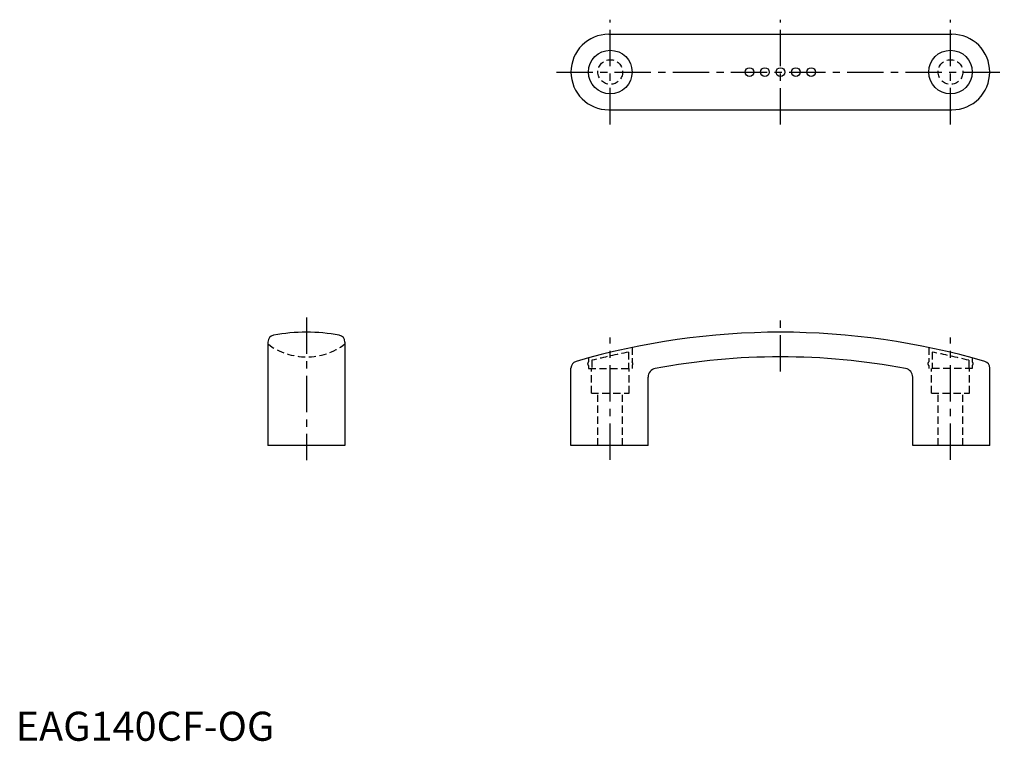
# Model space of a CAD drawing. Extents: x 1 to 340, y 0 to 248.
import ezdxf

# ---------------------------------------------------------------- set-up
doc = ezdxf.new("R2010")
doc.units = 0
doc.header["$LTSCALE"] = 10
doc.header["$MEASUREMENT"] = 0
doc.linetypes.add('CENTER', pattern=[2, 1.25, -0.25, 0.25, -0.25])
doc.linetypes.add('HIDDEN', pattern=[0.375, 0.25, -0.125])
doc.layers.get('0').update_dxf_attribs({"linetype": 'CONTINUOUS'})
doc.layers.add('1', color=1, linetype='CENTER')
doc.layers.add('2', color=2, linetype='HIDDEN')
doc.styles.add('Standard1', font='arial.ttf')

msp = doc.modelspace()

# ---------------------------------------------------------------- linework, layer by layer
for p, q in [((203.95, 243.02), (321.95, 243.02)), ((203.95, 217.02), (321.95, 217.02)), ((86.73, 137.15), (86.73, 101.54)), ((113.23, 137.15), (113.23, 101.54)), ((190.95, 101.54), (190.95, 128.18)), ((334.95, 101.54), (334.95, 128.18)), ((217.45, 101.54), (217.45, 125.1)), ((308.45, 101.54), (308.45, 125.1)), ((113.23, 101.54), (86.73, 101.54)), ((217.45, 101.54), (190.95, 101.54)), ((334.95, 101.54), (308.45, 101.54))]:
    msp.add_line(p, q)
for centre, radius in [((204.45, 230.02), 7.5), ((321.45, 230.02), 7.5), ((252.35, 230.02), 1.5), ((257.65, 230.02), 1.5), ((262.95, 230.02), 1.5), ((268.25, 230.02), 1.5), ((273.55, 230.02), 1.5)]:
    msp.add_circle(centre, radius)
for centre, radius, start, end in [((203.95, 230.02), 13, 90, 270), ((321.95, 230.02), 13, 270, 90), ((89.13, 137.15), 2.4, 100.6045, 180), ((100.24, 74.98), 65.56, 90.2251, 100.1459), ((99.73, 74.98), 65.56, 79.8541, 89.7749), ((110.83, 137.15), 2.4, 0, 79.3955), ((262.95, -110.18), 250.71, 90.0008, 106.2784), ((262.95, -110.18), 250.71, 73.7216, 89.9992), ((193.35, 128.18), 2.4, 106.2784, 180), ((262.46, -96.91), 228.95, 89.8779, 100.7124), ((263.44, -96.91), 228.95, 79.2876, 90.1221), ((332.55, 128.18), 2.4, 0, 73.7216), ((220.45, 125.1), 3, 100.469, 180), ((305.45, 125.1), 3, 0, 79.531)]:
    msp.add_arc(centre, radius, start, end)
at = {"layer": '1'}
for p, q in [((204.45, 212.03), (204.45, 248.02)), ((262.95, 212.02), (262.95, 248.02)), ((321.45, 212.03), (321.45, 248.02)), ((185.95, 230.02), (339.95, 230.02)), ((99.98, 145.54), (99.98, 96.54)), ((262.95, 127.04), (262.95, 145.54)), ((204.45, 96.68), (204.45, 138.76)), ((321.45, 96.68), (321.45, 138.76))]:
    msp.add_line(p, q, dxfattribs=at)
at = {"layer": '2', "color": 2}
for p, q in [((210.75, 133.7), (210.75, 128.04)), ((211.95, 135.3), (211.95, 130.34)), ((313.95, 135.3), (313.95, 130.34)), ((315.15, 133.7), (315.15, 128.04)), ((196.95, 131.69), (196.95, 130.34)), ((196.95, 129.04), (196.95, 128.04)), ((198.15, 130.86), (198.15, 128.04)), ((211.95, 129.04), (211.95, 128.04)), ((313.95, 129.04), (313.95, 128.04)), ((327.75, 130.86), (327.75, 128.04)), ((328.95, 131.69), (328.95, 130.34)), ((328.95, 129.04), (328.95, 128.04)), ((196.95, 128.04), (211.95, 128.04)), ((328.95, 128.04), (313.95, 128.04)), ((197.95, 119.54), (210.95, 119.54)), ((200.2, 101.54), (200.2, 119.53)), ((208.7, 101.54), (208.7, 119.53)), ((314.95, 119.54), (327.95, 119.54)), ((317.2, 101.54), (317.2, 119.53)), ((325.7, 101.54), (325.7, 119.53))]:
    msp.add_line(p, q, dxfattribs=at)
at = {"layer": '2'}
for p, q in [((197.95, 119.54), (197.95, 128.04)), ((204.45, 119.54), (204.45, 128.04)), ((210.95, 119.54), (210.95, 128.04)), ((314.95, 119.54), (314.95, 128.04)), ((321.45, 119.54), (321.45, 128.04)), ((327.95, 119.54), (327.95, 128.04))]:
    msp.add_line(p, q, dxfattribs=at)
at = {"layer": '2', "color": 2}
for centre in [(204.45, 230.02), (321.45, 230.02)]:
    msp.add_circle(centre, 4.25, dxfattribs=at)
for centre, radius, start, end in [((99.98, 154.04), 22, 232.9672, 307.0328), ((267.13, -145.77), 285.1, 101.4047, 104.0006), ((258.77, -145.77), 285.1, 75.9994, 78.5953), ((197.59, 129.69), 0.914, 134.7393, 225.2607), ((211.31, 129.69), 0.914, 314.7393, 45.2607), ((314.59, 129.69), 0.914, 134.7393, 225.2607), ((328.31, 129.69), 0.914, 314.7393, 45.2607)]:
    msp.add_arc(centre, radius, start, end, dxfattribs=at)

# ---------------------------------------------------------------- texts
at = {"color": 3, "style": 'Standard1'}
msp.add_text('EAG140CF-OG', height=10, dxfattribs=at).set_placement((0, 0))

doc.saveas('drawing.dxf')
